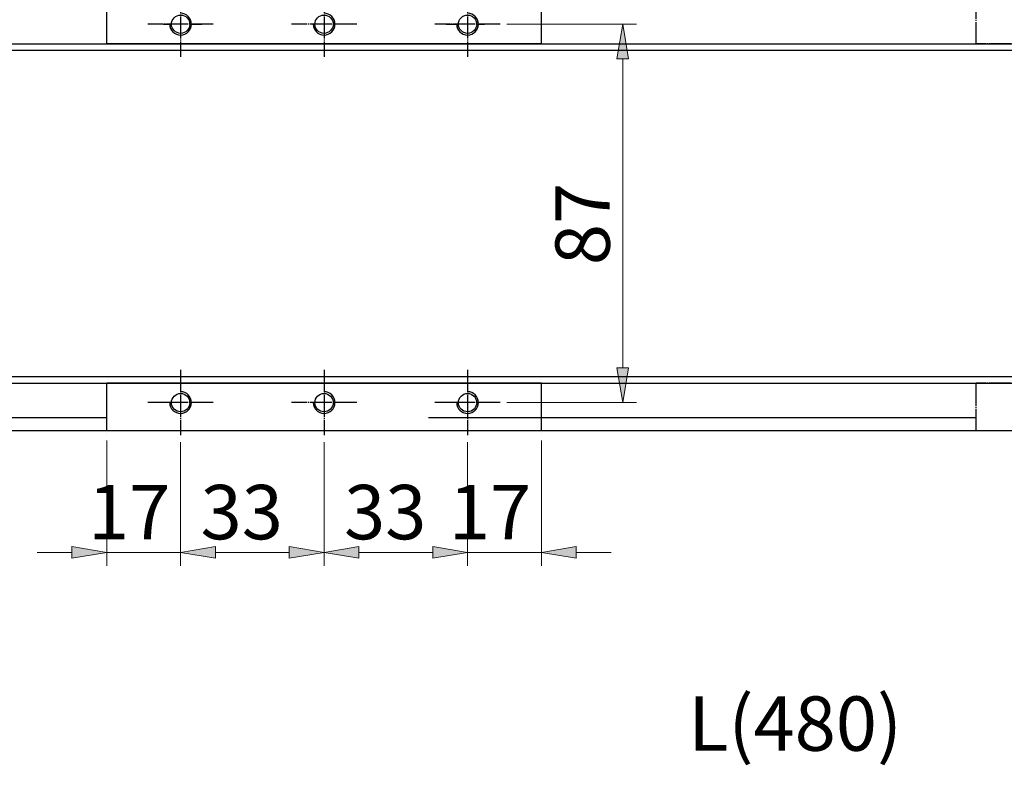
# Model space of a CAD drawing. Units: inches. Extents: x -173 to 2064, y 181 to 1919.
# Drawn here: x 1138 to 1364, y 756 to 928 of the extents above; entities that cross this region are included whole.
import ezdxf

# ---------------------------------------------------------------- set-up
doc = ezdxf.new("R2010")
doc.units = ezdxf.units.IN
doc.header["$MEASUREMENT"] = 0
for name, pattern in [('AI-Linetype-189', [5.75, 5, -0.25, 0.25, -0.25]), ('AI-Linetype-190', [5.75, 5, -0.25, 0.25, -0.25]), ('AI-Linetype-191', [5.75, 5, -0.25, 0.25, -0.25]), ('AI-Linetype-192', [5.75, 5, -0.25, 0.25, -0.25]), ('AI-Linetype-193', [5.75, 5, -0.25, 0.25, -0.25]), ('AI-Linetype-194', [5.75, 5, -0.25, 0.25, -0.25]), ('AI-Linetype-195', [5.75, 5, -0.25, 0.25, -0.25]), ('AI-Linetype-196', [5.75, 5, -0.25, 0.25, -0.25]), ('AI-Linetype-197', [5.75, 5, -0.25, 0.25, -0.25]), ('AI-Linetype-198', [5.75, 5, -0.25, 0.25, -0.25]), ('AI-Linetype-199', [5.75, 5, -0.25, 0.25, -0.25]), ('AI-Linetype-200', [5.75, 5, -0.25, 0.25, -0.25]), ('AI-Linetype-201', [5.75, 5, -0.25, 0.25, -0.25]), ('AI-Linetype-202', [5.75, 5, -0.25, 0.25, -0.25]), ('AI-Linetype-205', [5.75, 5, -0.25, 0.25, -0.25]), ('AI-Linetype-206', [5.75, 5, -0.25, 0.25, -0.25]), ('AI-Linetype-207', [5.75, 5, -0.25, 0.25, -0.25]), ('AI-Linetype-208', [5.75, 5, -0.25, 0.25, -0.25]), ('AI-Linetype-209', [5.75, 5, -0.25, 0.25, -0.25]), ('AI-Linetype-210', [5.75, 5, -0.25, 0.25, -0.25]), ('AI-Linetype-211', [5.75, 5, -0.25, 0.25, -0.25]), ('AI-Linetype-212', [5.75, 5, -0.25, 0.25, -0.25]), ('AI-Linetype-213', [5.75, 5, -0.25, 0.25, -0.25]), ('AI-Linetype-214', [5.75, 5, -0.25, 0.25, -0.25]), ('AI-Linetype-215', [5.75, 5, -0.25, 0.25, -0.25]), ('AI-Linetype-216', [5.75, 5, -0.25, 0.25, -0.25]), ('AI-Linetype-217', [5.75, 5, -0.25, 0.25, -0.25]), ('AI-Linetype-218', [5.75, 5, -0.25, 0.25, -0.25]), ('AI-Linetype-219', [5.75, 5, -0.25, 0.25, -0.25]), ('AI-Linetype-220', [5.75, 5, -0.25, 0.25, -0.25]), ('AI-Linetype-221', [5.75, 5, -0.25, 0.25, -0.25]), ('AI-Linetype-222', [5.75, 5, -0.25, 0.25, -0.25]), ('AI-Linetype-223', [5.75, 5, -0.25, 0.25, -0.25]), ('AI-Linetype-224', [5.75, 5, -0.25, 0.25, -0.25]), ('AI-Linetype-225', [5.75, 5, -0.25, 0.25, -0.25]), ('AI-Linetype-226', [5.75, 5, -0.25, 0.25, -0.25]), ('AI-Linetype-227', [5.75, 5, -0.25, 0.25, -0.25])]:
    doc.linetypes.add(name, pattern=pattern)

# ---------------------------------------------------------------- blocks, each defined once
blk = doc.blocks.new('block 2444')
at = {"color": 2, "lineweight": 13, "true_color": 0xffff00}
blk.add_lwpolyline([(1174.89, 830.71), (1174.89, 802.22)], dxfattribs=at)
blk = doc.blocks.new('block 2445')
at = {"color": 2, "lineweight": 13, "true_color": 0xffff00}
blk.add_lwpolyline([(1207.89, 830.71), (1207.89, 802.22)], dxfattribs=at)
blk = doc.blocks.new('block 2446')
at = {"color": 2, "lineweight": 13, "true_color": 0xffff00}
blk.add_lwpolyline([(1182.89, 805.34), (1199.89, 805.34)], dxfattribs=at)
blk = doc.blocks.new('block 2447')
at = {"true_color": 0xffff00}
h = blk.add_hatch(color=2, dxfattribs=at)
h.dxf.hatch_style = 2
h.paths.add_polyline_path([(1182.89, 806.68), (1182.89, 804.01), (1174.89, 805.34)])
at = {"lineweight": 0}
blk.add_lwpolyline([(1182.89, 806.68), (1182.89, 804.01), (1174.89, 805.34), (1182.89, 806.68)], dxfattribs=at)
blk = doc.blocks.new('block 2448')
at = {"true_color": 0xffff00}
h = blk.add_hatch(color=2, dxfattribs=at)
h.dxf.hatch_style = 2
h.paths.add_polyline_path([(1199.89, 806.68), (1199.89, 804.01), (1207.89, 805.34)])
at = {"lineweight": 0}
blk.add_lwpolyline([(1199.89, 806.68), (1199.89, 804.01), (1207.89, 805.34), (1199.89, 806.68)], dxfattribs=at)
blk = doc.blocks.new('block 2449')
at = {"color": 2, "true_color": 0xffff00, "insert": (1179.49, 808.34), "char_height": 12.5, "attachment_point": 7}
blk.add_mtext('\\fAdobe Ming Std L|b0|i0|c0|p34;\\W1;33', dxfattribs=at)
blk = doc.blocks.new('block 2450')
at = {"lineweight": 0}
blk.add_lwpolyline([(1174.89, 832.27), (1174.89, 832.27)], dxfattribs=at)
blk = doc.blocks.new('block 2451')
at = {"lineweight": 0}
blk.add_lwpolyline([(1207.89, 832.27), (1207.89, 832.27)], dxfattribs=at)
blk = doc.blocks.new('block 2452')
at = {"lineweight": 0}
blk.add_lwpolyline([(1207.89, 805.34), (1207.89, 805.34)], dxfattribs=at)
blk = doc.blocks.new('block 2443')
for name in ['block 2450', 'block 2451', 'block 2444', 'block 2445', 'block 2449', 'block 2447', 'block 2448', 'block 2446', 'block 2452']:
    blk.add_blockref(name, (0, 0))
blk = doc.blocks.new('block 2454')
at = {"color": 2, "lineweight": 13, "true_color": 0xffff00}
blk.add_lwpolyline([(1174.89, 830.71), (1174.89, 802.22)], dxfattribs=at)
blk = doc.blocks.new('block 2455')
at = {"color": 2, "lineweight": 13, "true_color": 0xffff00}
blk.add_lwpolyline([(1157.89, 831.09), (1157.89, 802.22)], dxfattribs=at)
blk = doc.blocks.new('block 2456')
at = {"color": 2, "lineweight": 13, "true_color": 0xffff00}
blk.add_lwpolyline([(1182.89, 805.34), (1190.89, 805.34)], dxfattribs=at)
blk = doc.blocks.new('block 2457')
at = {"color": 2, "lineweight": 13, "true_color": 0xffff00}
blk.add_lwpolyline([(1149.89, 805.34), (1141.89, 805.34)], dxfattribs=at)
blk = doc.blocks.new('block 2458')
at = {"color": 2, "lineweight": 13, "true_color": 0xffff00}
blk.add_lwpolyline([(1174.89, 805.34), (1157.89, 805.34)], dxfattribs=at)
blk = doc.blocks.new('block 2459')
at = {"true_color": 0xffff00}
h = blk.add_hatch(color=2, dxfattribs=at)
h.dxf.hatch_style = 2
h.paths.add_polyline_path([(1182.89, 806.68), (1182.89, 804.01), (1174.89, 805.34)])
at = {"lineweight": 0}
blk.add_lwpolyline([(1182.89, 806.68), (1182.89, 804.01), (1174.89, 805.34), (1182.89, 806.68)], dxfattribs=at)
blk = doc.blocks.new('block 2460')
at = {"true_color": 0xffff00}
h = blk.add_hatch(color=2, dxfattribs=at)
h.dxf.hatch_style = 2
h.paths.add_polyline_path([(1149.89, 806.68), (1149.89, 804.01), (1157.89, 805.34)])
at = {"lineweight": 0}
blk.add_lwpolyline([(1149.89, 806.68), (1149.89, 804.01), (1157.89, 805.34), (1149.89, 806.68)], dxfattribs=at)
blk = doc.blocks.new('block 2461')
at = {"color": 2, "true_color": 0xffff00, "insert": (1153.6, 808.34), "char_height": 12.5, "attachment_point": 7}
blk.add_mtext('\\fAdobe Ming Std L|b0|i0|c0|p34;\\W1;17', dxfattribs=at)
blk = doc.blocks.new('block 2462')
at = {"lineweight": 0}
blk.add_lwpolyline([(1174.89, 832.27), (1174.89, 832.27)], dxfattribs=at)
blk = doc.blocks.new('block 2463')
at = {"lineweight": 0}
blk.add_lwpolyline([(1157.89, 832.65), (1157.89, 832.65)], dxfattribs=at)
blk = doc.blocks.new('block 2464')
at = {"lineweight": 0}
blk.add_lwpolyline([(1157.89, 805.34), (1157.89, 805.34)], dxfattribs=at)
blk = doc.blocks.new('block 2453')
for name in ['block 2463', 'block 2462', 'block 2455', 'block 2454', 'block 2461', 'block 2460', 'block 2459', 'block 2457', 'block 2458', 'block 2464', 'block 2456']:
    blk.add_blockref(name, (0, 0))
blk = doc.blocks.new('block 2501')
at = {"color": 2, "true_color": 0xffff00, "insert": (1291.64, 759.72), "char_height": 12.5, "attachment_point": 7}
blk.add_mtext('\\fAdobe Ming Std L|b0|i0|c0|p34;\\W1;L(480)', dxfattribs=at)
blk = doc.blocks.new('block 2495')
blk.add_blockref('block 2501', (0, 0))
blk = doc.blocks.new('block 2526')
at = {"color": 2, "lineweight": 13, "true_color": 0xffff00}
blk.add_lwpolyline([(1249.96, 926.77), (1279.72, 926.77)], dxfattribs=at)
blk = doc.blocks.new('block 2527')
at = {"color": 2, "lineweight": 13, "true_color": 0xffff00}
blk.add_lwpolyline([(1249.96, 839.77), (1279.72, 839.77)], dxfattribs=at)
blk = doc.blocks.new('block 2528')
at = {"color": 2, "lineweight": 13, "true_color": 0xffff00}
blk.add_lwpolyline([(1276.6, 918.77), (1276.6, 847.77)], dxfattribs=at)
blk = doc.blocks.new('block 2529')
at = {"true_color": 0xffff00}
h = blk.add_hatch(color=2, dxfattribs=at)
h.dxf.hatch_style = 2
h.paths.add_polyline_path([(1275.26, 918.77), (1277.93, 918.77), (1276.6, 926.77)])
at = {"lineweight": 0}
blk.add_lwpolyline([(1275.26, 918.77), (1277.93, 918.77), (1276.6, 926.77), (1275.26, 918.77)], dxfattribs=at)
blk = doc.blocks.new('block 2530')
at = {"true_color": 0xffff00}
h = blk.add_hatch(color=2, dxfattribs=at)
h.dxf.hatch_style = 2
h.paths.add_polyline_path([(1275.26, 847.77), (1277.93, 847.77), (1276.6, 839.77)])
at = {"lineweight": 0}
blk.add_lwpolyline([(1275.26, 847.77), (1277.93, 847.77), (1276.6, 839.77), (1275.26, 847.77)], dxfattribs=at)
blk = doc.blocks.new('block 2531')
at = {"color": 2, "true_color": 0xffff00, "insert": (1273.6, 871.37), "char_height": 12.5, "attachment_point": 7, "rotation": 90}
blk.add_mtext('\\fAdobe Ming Std L|b0|i0|c0|p34;\\W1;87', dxfattribs=at)
blk = doc.blocks.new('block 2532')
at = {"lineweight": 0}
blk.add_lwpolyline([(1248.39, 926.77), (1248.39, 926.77)], dxfattribs=at)
blk = doc.blocks.new('block 2533')
at = {"lineweight": 0}
blk.add_lwpolyline([(1248.39, 839.77), (1248.39, 839.77)], dxfattribs=at)
blk = doc.blocks.new('block 2534')
at = {"lineweight": 0}
blk.add_lwpolyline([(1276.6, 839.77), (1276.6, 839.77)], dxfattribs=at)
blk = doc.blocks.new('block 2525')
for name in ['block 2532', 'block 2526', 'block 2529', 'block 2528', 'block 2531', 'block 2530', 'block 2533', 'block 2527', 'block 2534']:
    blk.add_blockref(name, (0, 0))
blk = doc.blocks.new('block 2550')
at = {"color": 2, "lineweight": 13, "true_color": 0xffff00}
blk.add_lwpolyline([(1240.89, 830.71), (1240.89, 802.22)], dxfattribs=at)
blk = doc.blocks.new('block 2551')
at = {"color": 2, "lineweight": 13, "true_color": 0xffff00}
blk.add_lwpolyline([(1207.89, 830.71), (1207.89, 802.22)], dxfattribs=at)
blk = doc.blocks.new('block 2552')
at = {"color": 2, "lineweight": 13, "true_color": 0xffff00}
blk.add_lwpolyline([(1232.89, 805.34), (1215.89, 805.34)], dxfattribs=at)
blk = doc.blocks.new('block 2553')
at = {"true_color": 0xffff00}
h = blk.add_hatch(color=2, dxfattribs=at)
h.dxf.hatch_style = 2
h.paths.add_polyline_path([(1232.89, 806.68), (1232.89, 804.01), (1240.89, 805.34)])
at = {"lineweight": 0}
blk.add_lwpolyline([(1232.89, 806.68), (1232.89, 804.01), (1240.89, 805.34), (1232.89, 806.68)], dxfattribs=at)
blk = doc.blocks.new('block 2554')
at = {"true_color": 0xffff00}
h = blk.add_hatch(color=2, dxfattribs=at)
h.dxf.hatch_style = 2
h.paths.add_polyline_path([(1215.89, 806.68), (1215.89, 804.01), (1207.89, 805.34)])
at = {"lineweight": 0}
blk.add_lwpolyline([(1215.89, 806.68), (1215.89, 804.01), (1207.89, 805.34), (1215.89, 806.68)], dxfattribs=at)
blk = doc.blocks.new('block 2555')
at = {"color": 2, "true_color": 0xffff00, "insert": (1212.49, 808.34), "char_height": 12.5, "attachment_point": 7}
blk.add_mtext('\\fAdobe Ming Std L|b0|i0|c0|p34;\\W1;33', dxfattribs=at)
blk = doc.blocks.new('block 2556')
at = {"lineweight": 0}
blk.add_lwpolyline([(1240.89, 832.27), (1240.89, 832.27)], dxfattribs=at)
blk = doc.blocks.new('block 2557')
at = {"lineweight": 0}
blk.add_lwpolyline([(1207.89, 832.27), (1207.89, 832.27)], dxfattribs=at)
blk = doc.blocks.new('block 2558')
at = {"lineweight": 0}
blk.add_lwpolyline([(1207.89, 805.34), (1207.89, 805.34)], dxfattribs=at)
blk = doc.blocks.new('block 2549')
for name in ['block 2557', 'block 2556', 'block 2551', 'block 2550', 'block 2555', 'block 2554', 'block 2553', 'block 2558', 'block 2552']:
    blk.add_blockref(name, (0, 0))
blk = doc.blocks.new('block 2560')
at = {"color": 2, "lineweight": 13, "true_color": 0xffff00}
blk.add_lwpolyline([(1240.89, 830.71), (1240.89, 802.22)], dxfattribs=at)
blk = doc.blocks.new('block 2561')
at = {"color": 2, "lineweight": 13, "true_color": 0xffff00}
blk.add_lwpolyline([(1257.89, 831.09), (1257.89, 802.22)], dxfattribs=at)
blk = doc.blocks.new('block 2562')
at = {"color": 2, "lineweight": 13, "true_color": 0xffff00}
blk.add_lwpolyline([(1232.89, 805.34), (1224.89, 805.34)], dxfattribs=at)
blk = doc.blocks.new('block 2563')
at = {"color": 2, "lineweight": 13, "true_color": 0xffff00}
blk.add_lwpolyline([(1265.89, 805.34), (1273.89, 805.34)], dxfattribs=at)
blk = doc.blocks.new('block 2564')
at = {"color": 2, "lineweight": 13, "true_color": 0xffff00}
blk.add_lwpolyline([(1240.89, 805.34), (1257.89, 805.34)], dxfattribs=at)
blk = doc.blocks.new('block 2565')
at = {"true_color": 0xffff00}
h = blk.add_hatch(color=2, dxfattribs=at)
h.dxf.hatch_style = 2
h.paths.add_polyline_path([(1232.89, 806.68), (1232.89, 804.01), (1240.89, 805.34)])
at = {"lineweight": 0}
blk.add_lwpolyline([(1232.89, 806.68), (1232.89, 804.01), (1240.89, 805.34), (1232.89, 806.68)], dxfattribs=at)
blk = doc.blocks.new('block 2566')
at = {"true_color": 0xffff00}
h = blk.add_hatch(color=2, dxfattribs=at)
h.dxf.hatch_style = 2
h.paths.add_polyline_path([(1265.89, 806.68), (1265.89, 804.01), (1257.89, 805.34)])
at = {"lineweight": 0}
blk.add_lwpolyline([(1265.89, 806.68), (1265.89, 804.01), (1257.89, 805.34), (1265.89, 806.68)], dxfattribs=at)
blk = doc.blocks.new('block 2567')
at = {"color": 2, "true_color": 0xffff00, "insert": (1236.6, 808.34), "char_height": 12.5, "attachment_point": 7}
blk.add_mtext('\\fAdobe Ming Std L|b0|i0|c0|p34;\\W1;17', dxfattribs=at)
blk = doc.blocks.new('block 2568')
at = {"lineweight": 0}
blk.add_lwpolyline([(1240.89, 832.27), (1240.89, 832.27)], dxfattribs=at)
blk = doc.blocks.new('block 2569')
at = {"lineweight": 0}
blk.add_lwpolyline([(1257.89, 832.65), (1257.89, 832.65)], dxfattribs=at)
blk = doc.blocks.new('block 2570')
at = {"lineweight": 0}
blk.add_lwpolyline([(1257.89, 805.34), (1257.89, 805.34)], dxfattribs=at)
blk = doc.blocks.new('block 2559')
for name in ['block 2568', 'block 2569', 'block 2560', 'block 2561', 'block 2567', 'block 2565', 'block 2566', 'block 2562', 'block 2564', 'block 2570', 'block 2563']:
    blk.add_blockref(name, (0, 0))
blk = doc.blocks.new('block 2764')
at = {"color": 41, "lineweight": 25, "true_color": 0xffdf7f}
blk.add_lwpolyline([(1157.89, 836.27), (1092.89, 836.27)], dxfattribs=at)
blk = doc.blocks.new('block 2767')
at = {"color": 41, "lineweight": 25, "true_color": 0xffdf7f}
blk.add_lwpolyline([(1357.89, 836.27), (1231.89, 836.27)], dxfattribs=at)
blk = doc.blocks.new('block 2779')
at = {"color": 41, "lineweight": 25, "true_color": 0xffdf7f}
blk.add_lwpolyline([(1552.89, 833.27), (1092.89, 833.27)], dxfattribs=at)
blk = doc.blocks.new('block 2794')
at = {"color": 231, "lineweight": 25, "true_color": 0xff7fbf}
blk.add_lwpolyline([(1082.89, 922.27), (1562.89, 922.27)], dxfattribs=at)
blk = doc.blocks.new('block 2795')
at = {"color": 231, "lineweight": 25, "true_color": 0xff7fbf}
blk.add_lwpolyline([(1082.89, 844.27), (1562.89, 844.27)], dxfattribs=at)
blk = doc.blocks.new('block 2796')
at = {"color": 231, "lineweight": 25, "true_color": 0xff7fbf}
blk.add_lwpolyline([(1082.89, 920.77), (1562.89, 920.77)], dxfattribs=at)
blk = doc.blocks.new('block 2797')
at = {"color": 231, "lineweight": 25, "true_color": 0xff7fbf}
blk.add_lwpolyline([(1082.89, 845.77), (1562.89, 845.77)], dxfattribs=at)
blk = doc.blocks.new('block 2830')
at = {"color": 1, "linetype": 'AI-Linetype-189', "lineweight": 25, "true_color": 0xff0000}
blk.add_lwpolyline([(1202.89, 931.73), (1202.89, 935.3)], dxfattribs=at)
blk = doc.blocks.new('block 2831')
at = {"color": 1, "linetype": 'AI-Linetype-190', "lineweight": 25, "true_color": 0xff0000}
blk.add_lwpolyline([(1212.89, 931.73), (1212.89, 935.3)], dxfattribs=at)
blk = doc.blocks.new('block 2832')
at = {"color": 3, "lineweight": 25, "true_color": 0x00ff00}
blk.add_lwpolyline([(1199.39, 933.27), (1216.39, 933.27)], dxfattribs=at)
blk = doc.blocks.new('block 2833')
at = {"color": 171, "lineweight": 25, "true_color": 0x7f7fff}
blk.add_lwpolyline([(1157.89, 922.27), (1157.89, 933.27)], dxfattribs=at)
blk = doc.blocks.new('block 2834')
at = {"color": 171, "lineweight": 25, "true_color": 0x7f7fff}
blk.add_lwpolyline([(1257.89, 922.27), (1257.89, 933.27)], dxfattribs=at)
blk = doc.blocks.new('block 2835')
at = {"color": 171, "lineweight": 25, "true_color": 0x7f7fff}
blk.add_lwpolyline([(1257.89, 844.27), (1157.89, 844.27)], dxfattribs=at)
blk = doc.blocks.new('block 2836')
at = {"color": 171, "lineweight": 25, "true_color": 0x7f7fff}
blk.add_lwpolyline([(1257.89, 922.27), (1157.89, 922.27)], dxfattribs=at)
blk = doc.blocks.new('block 2837')
at = {"color": 1, "linetype": 'AI-Linetype-191', "lineweight": 25, "true_color": 0xff0000}
blk.add_lwpolyline([(1240.89, 934.27), (1240.89, 919.27)], dxfattribs=at)
blk = doc.blocks.new('block 2838')
at = {"color": 1, "linetype": 'AI-Linetype-192', "lineweight": 25, "true_color": 0xff0000}
blk.add_lwpolyline([(1248.39, 926.77), (1233.39, 926.77)], dxfattribs=at)
blk = doc.blocks.new('block 2839')
at = {"color": 1, "linetype": 'AI-Linetype-193', "lineweight": 25, "true_color": 0xff0000}
blk.add_lwpolyline([(1207.89, 934.27), (1207.89, 919.27)], dxfattribs=at)
blk = doc.blocks.new('block 2840')
at = {"color": 1, "linetype": 'AI-Linetype-194', "lineweight": 25, "true_color": 0xff0000}
blk.add_lwpolyline([(1215.39, 926.77), (1200.39, 926.77)], dxfattribs=at)
blk = doc.blocks.new('block 2841')
at = {"color": 1, "linetype": 'AI-Linetype-195', "lineweight": 25, "true_color": 0xff0000}
blk.add_lwpolyline([(1174.89, 934.27), (1174.89, 919.27)], dxfattribs=at)
blk = doc.blocks.new('block 2842')
at = {"color": 1, "linetype": 'AI-Linetype-196', "lineweight": 25, "true_color": 0xff0000}
blk.add_lwpolyline([(1182.39, 926.77), (1167.39, 926.77)], dxfattribs=at)
blk = doc.blocks.new('block 2843')
at = {"color": 1, "linetype": 'AI-Linetype-197', "lineweight": 25, "true_color": 0xff0000}
blk.add_lwpolyline([(1240.89, 847.27), (1240.89, 832.27)], dxfattribs=at)
blk = doc.blocks.new('block 2844')
at = {"color": 1, "linetype": 'AI-Linetype-198', "lineweight": 25, "true_color": 0xff0000}
blk.add_lwpolyline([(1248.39, 839.77), (1233.39, 839.77)], dxfattribs=at)
blk = doc.blocks.new('block 2845')
at = {"color": 1, "linetype": 'AI-Linetype-199', "lineweight": 25, "true_color": 0xff0000}
blk.add_lwpolyline([(1207.89, 847.27), (1207.89, 832.27)], dxfattribs=at)
blk = doc.blocks.new('block 2846')
at = {"color": 1, "linetype": 'AI-Linetype-200', "lineweight": 25, "true_color": 0xff0000}
blk.add_lwpolyline([(1215.39, 839.77), (1200.39, 839.77)], dxfattribs=at)
blk = doc.blocks.new('block 2847')
at = {"color": 1, "linetype": 'AI-Linetype-201', "lineweight": 25, "true_color": 0xff0000}
blk.add_lwpolyline([(1174.89, 847.27), (1174.89, 832.27)], dxfattribs=at)
blk = doc.blocks.new('block 2848')
at = {"color": 1, "linetype": 'AI-Linetype-202', "lineweight": 25, "true_color": 0xff0000}
blk.add_lwpolyline([(1182.39, 839.77), (1167.39, 839.77)], dxfattribs=at)
blk = doc.blocks.new('block 2849')
at = {"color": 171, "lineweight": 25, "true_color": 0x7f7fff}
blk.add_open_spline([(1172.39, 839.77), (1172.39, 838.39), (1173.51, 837.27), (1174.89, 837.27), (1176.28, 837.27), (1177.39, 838.39), (1177.39, 839.77), (1177.39, 841.15), (1176.28, 842.27), (1174.89, 842.27)], degree=3, knots=[0, 0, 0, 0, 1, 1, 1, 2, 2, 2, 3, 3, 3, 3], dxfattribs=at)
blk = doc.blocks.new('block 2850')
at = {"color": 171, "lineweight": 25, "true_color": 0x7f7fff}
blk.add_open_spline([(1176.99, 839.77), (1176.99, 840.93), (1176.05, 841.87), (1174.89, 841.87), (1173.73, 841.87), (1172.79, 840.93), (1172.79, 839.77), (1172.79, 838.61), (1173.73, 837.67), (1174.89, 837.67), (1176.05, 837.67), (1176.99, 838.61), (1176.99, 839.77), (1176.99, 839.77), (1176.99, 839.77), (1176.99, 839.77)], degree=3, knots=[0, 0, 0, 0, 1, 1, 1, 2, 2, 2, 3, 3, 3, 4, 4, 4, 5, 5, 5, 5], dxfattribs=at)
blk = doc.blocks.new('block 2851')
at = {"color": 171, "lineweight": 25, "true_color": 0x7f7fff}
blk.add_lwpolyline([(1172.39, 839.77), (1170.99, 839.77)], dxfattribs=at)
blk = doc.blocks.new('block 2852')
at = {"color": 171, "lineweight": 25, "true_color": 0x7f7fff}
blk.add_lwpolyline([(1179.8, 839.77), (1177.39, 839.77)], dxfattribs=at)
blk = doc.blocks.new('block 2853')
at = {"color": 171, "lineweight": 25, "true_color": 0x7f7fff}
blk.add_open_spline([(1176.99, 926.77), (1176.99, 927.93), (1176.05, 928.87), (1174.89, 928.87), (1173.73, 928.87), (1172.79, 927.93), (1172.79, 926.77), (1172.79, 925.61), (1173.73, 924.67), (1174.89, 924.67), (1176.05, 924.67), (1176.99, 925.61), (1176.99, 926.77), (1176.99, 926.77), (1176.99, 926.77), (1176.99, 926.77)], degree=3, knots=[0, 0, 0, 0, 1, 1, 1, 2, 2, 2, 3, 3, 3, 4, 4, 4, 5, 5, 5, 5], dxfattribs=at)
blk = doc.blocks.new('block 2854')
at = {"color": 171, "lineweight": 25, "true_color": 0x7f7fff}
blk.add_open_spline([(1172.39, 926.77), (1172.39, 925.39), (1173.51, 924.27), (1174.89, 924.27), (1176.28, 924.27), (1177.39, 925.39), (1177.39, 926.77), (1177.39, 928.15), (1176.28, 929.27), (1174.89, 929.27)], degree=3, knots=[0, 0, 0, 0, 1, 1, 1, 2, 2, 2, 3, 3, 3, 3], dxfattribs=at)
blk = doc.blocks.new('block 2855')
at = {"color": 171, "lineweight": 25, "true_color": 0x7f7fff}
blk.add_lwpolyline([(1170.99, 926.77), (1172.39, 926.77)], dxfattribs=at)
blk = doc.blocks.new('block 2856')
at = {"color": 171, "lineweight": 25, "true_color": 0x7f7fff}
blk.add_lwpolyline([(1177.39, 926.77), (1179.8, 926.77)], dxfattribs=at)
blk = doc.blocks.new('block 2857')
at = {"color": 171, "lineweight": 25, "true_color": 0x7f7fff}
blk.add_open_spline([(1209.99, 839.77), (1209.99, 840.93), (1209.05, 841.87), (1207.89, 841.87), (1206.73, 841.87), (1205.79, 840.93), (1205.79, 839.77), (1205.79, 838.61), (1206.73, 837.67), (1207.89, 837.67), (1209.05, 837.67), (1209.99, 838.61), (1209.99, 839.77), (1209.99, 839.77), (1209.99, 839.77), (1209.99, 839.77)], degree=3, knots=[0, 0, 0, 0, 1, 1, 1, 2, 2, 2, 3, 3, 3, 4, 4, 4, 5, 5, 5, 5], dxfattribs=at)
blk = doc.blocks.new('block 2858')
at = {"color": 171, "lineweight": 25, "true_color": 0x7f7fff}
blk.add_open_spline([(1205.39, 839.77), (1205.39, 838.39), (1206.51, 837.27), (1207.89, 837.27), (1209.28, 837.27), (1210.39, 838.39), (1210.39, 839.77), (1210.39, 841.15), (1209.28, 842.27), (1207.89, 842.27)], degree=3, knots=[0, 0, 0, 0, 1, 1, 1, 2, 2, 2, 3, 3, 3, 3], dxfattribs=at)
blk = doc.blocks.new('block 2859')
at = {"color": 171, "lineweight": 25, "true_color": 0x7f7fff}
blk.add_lwpolyline([(1238.39, 839.77), (1235.99, 839.77)], dxfattribs=at)
blk = doc.blocks.new('block 2860')
at = {"color": 171, "lineweight": 25, "true_color": 0x7f7fff}
blk.add_lwpolyline([(1244.8, 839.77), (1243.39, 839.77)], dxfattribs=at)
blk = doc.blocks.new('block 2861')
at = {"color": 171, "lineweight": 25, "true_color": 0x7f7fff}
blk.add_open_spline([(1238.39, 839.77), (1238.39, 838.39), (1239.51, 837.27), (1240.89, 837.27), (1242.28, 837.27), (1243.39, 838.39), (1243.39, 839.77), (1243.39, 841.15), (1242.28, 842.27), (1240.89, 842.27)], degree=3, knots=[0, 0, 0, 0, 1, 1, 1, 2, 2, 2, 3, 3, 3, 3], dxfattribs=at)
blk = doc.blocks.new('block 2862')
at = {"color": 171, "lineweight": 25, "true_color": 0x7f7fff}
blk.add_open_spline([(1242.99, 839.77), (1242.99, 840.93), (1242.05, 841.87), (1240.89, 841.87), (1239.73, 841.87), (1238.79, 840.93), (1238.79, 839.77), (1238.79, 838.61), (1239.73, 837.67), (1240.89, 837.67), (1242.05, 837.67), (1242.99, 838.61), (1242.99, 839.77), (1242.99, 839.77), (1242.99, 839.77), (1242.99, 839.77)], degree=3, knots=[0, 0, 0, 0, 1, 1, 1, 2, 2, 2, 3, 3, 3, 4, 4, 4, 5, 5, 5, 5], dxfattribs=at)
blk = doc.blocks.new('block 2863')
at = {"color": 171, "lineweight": 25, "true_color": 0x7f7fff}
blk.add_open_spline([(1205.39, 926.77), (1205.39, 925.39), (1206.51, 924.27), (1207.89, 924.27), (1209.28, 924.27), (1210.39, 925.39), (1210.39, 926.77), (1210.39, 928.15), (1209.28, 929.27), (1207.89, 929.27)], degree=3, knots=[0, 0, 0, 0, 1, 1, 1, 2, 2, 2, 3, 3, 3, 3], dxfattribs=at)
blk = doc.blocks.new('block 2864')
at = {"color": 171, "lineweight": 25, "true_color": 0x7f7fff}
blk.add_open_spline([(1209.99, 926.77), (1209.99, 927.93), (1209.05, 928.87), (1207.89, 928.87), (1206.73, 928.87), (1205.79, 927.93), (1205.79, 926.77), (1205.79, 925.61), (1206.73, 924.67), (1207.89, 924.67), (1209.05, 924.67), (1209.99, 925.61), (1209.99, 926.77), (1209.99, 926.77), (1209.99, 926.77), (1209.99, 926.77)], degree=3, knots=[0, 0, 0, 0, 1, 1, 1, 2, 2, 2, 3, 3, 3, 4, 4, 4, 5, 5, 5, 5], dxfattribs=at)
blk = doc.blocks.new('block 2865')
at = {"color": 171, "lineweight": 25, "true_color": 0x7f7fff}
blk.add_lwpolyline([(1235.99, 926.77), (1238.39, 926.77)], dxfattribs=at)
blk = doc.blocks.new('block 2866')
at = {"color": 171, "lineweight": 25, "true_color": 0x7f7fff}
blk.add_lwpolyline([(1243.39, 926.77), (1244.8, 926.77)], dxfattribs=at)
blk = doc.blocks.new('block 2867')
at = {"color": 171, "lineweight": 25, "true_color": 0x7f7fff}
blk.add_open_spline([(1242.99, 926.77), (1242.99, 927.93), (1242.05, 928.87), (1240.89, 928.87), (1239.73, 928.87), (1238.79, 927.93), (1238.79, 926.77), (1238.79, 925.61), (1239.73, 924.67), (1240.89, 924.67), (1242.05, 924.67), (1242.99, 925.61), (1242.99, 926.77), (1242.99, 926.77), (1242.99, 926.77), (1242.99, 926.77)], degree=3, knots=[0, 0, 0, 0, 1, 1, 1, 2, 2, 2, 3, 3, 3, 4, 4, 4, 5, 5, 5, 5], dxfattribs=at)
blk = doc.blocks.new('block 2868')
at = {"color": 171, "lineweight": 25, "true_color": 0x7f7fff}
blk.add_open_spline([(1238.39, 926.77), (1238.39, 925.39), (1239.51, 924.27), (1240.89, 924.27), (1242.28, 924.27), (1243.39, 925.39), (1243.39, 926.77), (1243.39, 928.15), (1242.28, 929.27), (1240.89, 929.27)], degree=3, knots=[0, 0, 0, 0, 1, 1, 1, 2, 2, 2, 3, 3, 3, 3], dxfattribs=at)
blk = doc.blocks.new('block 2869')
at = {"color": 171, "lineweight": 25, "true_color": 0x7f7fff}
blk.add_lwpolyline([(1157.89, 833.27), (1157.89, 844.27)], dxfattribs=at)
blk = doc.blocks.new('block 2870')
at = {"color": 171, "lineweight": 25, "true_color": 0x7f7fff}
blk.add_lwpolyline([(1257.89, 833.27), (1257.89, 844.27)], dxfattribs=at)
blk = doc.blocks.new('block 2871')
at = {"color": 171, "lineweight": 25, "true_color": 0x7f7fff}
blk.add_lwpolyline([(1257.89, 833.27), (1157.89, 833.27)], dxfattribs=at)
blk = doc.blocks.new('block 2872')
at = {"color": 171, "lineweight": 25, "true_color": 0x7f7fff}
blk.add_lwpolyline([(1257.89, 933.27), (1157.89, 933.27)], dxfattribs=at)
blk = doc.blocks.new('block 2829')
for name in ['block 2830', 'block 2831', 'block 2833', 'block 2872', 'block 2841', 'block 2832', 'block 2839', 'block 2837', 'block 2834', 'block 2854', 'block 2853', 'block 2863', 'block 2864', 'block 2868', 'block 2867', 'block 2842', 'block 2855', 'block 2856', 'block 2840', 'block 2838', 'block 2865', 'block 2866', 'block 2836', 'block 2847', 'block 2845', 'block 2843', 'block 2835', 'block 2869', 'block 2870', 'block 2849', 'block 2850', 'block 2858', 'block 2857', 'block 2861', 'block 2862', 'block 2848', 'block 2851', 'block 2852', 'block 2846', 'block 2844', 'block 2859', 'block 2860', 'block 2871']:
    blk.add_blockref(name, (0, 0))
blk = doc.blocks.new('block 2918')
at = {"color": 1, "linetype": 'AI-Linetype-205', "lineweight": 25, "true_color": 0xff0000}
blk.add_lwpolyline([(1402.89, 931.73), (1402.89, 935.3)], dxfattribs=at)
blk = doc.blocks.new('block 2919')
at = {"color": 1, "linetype": 'AI-Linetype-206', "lineweight": 25, "true_color": 0xff0000}
blk.add_lwpolyline([(1412.89, 931.73), (1412.89, 935.3)], dxfattribs=at)
blk = doc.blocks.new('block 2920')
at = {"color": 251, "linetype": 'AI-Linetype-207', "lineweight": 25, "true_color": 0x5b5b5b}
blk.add_lwpolyline([(1399.39, 933.27), (1416.39, 933.27)], dxfattribs=at)
blk = doc.blocks.new('block 2921')
at = {"color": 251, "linetype": 'AI-Linetype-208', "lineweight": 25, "true_color": 0x5b5b5b}
blk.add_lwpolyline([(1357.89, 922.27), (1357.89, 933.27)], dxfattribs=at)
blk = doc.blocks.new('block 2922')
at = {"color": 251, "linetype": 'AI-Linetype-209', "lineweight": 25, "true_color": 0x5b5b5b}
blk.add_lwpolyline([(1457.89, 922.27), (1457.89, 933.27)], dxfattribs=at)
blk = doc.blocks.new('block 2923')
at = {"color": 251, "linetype": 'AI-Linetype-210', "lineweight": 25, "true_color": 0x5b5b5b}
blk.add_lwpolyline([(1457.89, 844.27), (1357.89, 844.27)], dxfattribs=at)
blk = doc.blocks.new('block 2924')
at = {"color": 251, "linetype": 'AI-Linetype-211', "lineweight": 25, "true_color": 0x5b5b5b}
blk.add_lwpolyline([(1457.89, 922.27), (1357.89, 922.27)], dxfattribs=at)
blk = doc.blocks.new('block 2925')
at = {"color": 251, "linetype": 'AI-Linetype-212', "lineweight": 25, "true_color": 0x5b5b5b}
blk.add_open_spline([(1372.39, 839.77), (1372.39, 838.39), (1373.51, 837.27), (1374.89, 837.27), (1376.28, 837.27), (1377.39, 838.39), (1377.39, 839.77), (1377.39, 841.15), (1376.28, 842.27), (1374.89, 842.27)], degree=3, knots=[0, 0, 0, 0, 1, 1, 1, 2, 2, 2, 3, 3, 3, 3], dxfattribs=at)
blk = doc.blocks.new('block 2926')
at = {"color": 251, "linetype": 'AI-Linetype-213', "lineweight": 25, "true_color": 0x5b5b5b}
blk.add_open_spline([(1376.99, 839.77), (1376.99, 840.93), (1376.05, 841.87), (1374.89, 841.87), (1373.73, 841.87), (1372.79, 840.93), (1372.79, 839.77), (1372.79, 838.61), (1373.73, 837.67), (1374.89, 837.67), (1376.05, 837.67), (1376.99, 838.61), (1376.99, 839.77), (1376.99, 839.77), (1376.99, 839.77), (1376.99, 839.77)], degree=3, knots=[0, 0, 0, 0, 1, 1, 1, 2, 2, 2, 3, 3, 3, 4, 4, 4, 5, 5, 5, 5], dxfattribs=at)
blk = doc.blocks.new('block 2927')
at = {"color": 251, "linetype": 'AI-Linetype-214', "lineweight": 25, "true_color": 0x5b5b5b}
blk.add_open_spline([(1376.99, 926.77), (1376.99, 927.93), (1376.05, 928.87), (1374.89, 928.87), (1373.73, 928.87), (1372.79, 927.93), (1372.79, 926.77), (1372.79, 925.61), (1373.73, 924.67), (1374.89, 924.67), (1376.05, 924.67), (1376.99, 925.61), (1376.99, 926.77), (1376.99, 926.77), (1376.99, 926.77), (1376.99, 926.77)], degree=3, knots=[0, 0, 0, 0, 1, 1, 1, 2, 2, 2, 3, 3, 3, 4, 4, 4, 5, 5, 5, 5], dxfattribs=at)
blk = doc.blocks.new('block 2928')
at = {"color": 251, "linetype": 'AI-Linetype-215', "lineweight": 25, "true_color": 0x5b5b5b}
blk.add_open_spline([(1372.39, 926.77), (1372.39, 925.39), (1373.51, 924.27), (1374.89, 924.27), (1376.28, 924.27), (1377.39, 925.39), (1377.39, 926.77), (1377.39, 928.15), (1376.28, 929.27), (1374.89, 929.27)], degree=3, knots=[0, 0, 0, 0, 1, 1, 1, 2, 2, 2, 3, 3, 3, 3], dxfattribs=at)
blk = doc.blocks.new('block 2929')
at = {"color": 251, "linetype": 'AI-Linetype-216', "lineweight": 25, "true_color": 0x5b5b5b}
blk.add_open_spline([(1409.99, 839.77), (1409.99, 840.93), (1409.05, 841.87), (1407.89, 841.87), (1406.73, 841.87), (1405.79, 840.93), (1405.79, 839.77), (1405.79, 838.61), (1406.73, 837.67), (1407.89, 837.67), (1409.05, 837.67), (1409.99, 838.61), (1409.99, 839.77), (1409.99, 839.77), (1409.99, 839.77), (1409.99, 839.77)], degree=3, knots=[0, 0, 0, 0, 1, 1, 1, 2, 2, 2, 3, 3, 3, 4, 4, 4, 5, 5, 5, 5], dxfattribs=at)
blk = doc.blocks.new('block 2930')
at = {"color": 251, "linetype": 'AI-Linetype-217', "lineweight": 25, "true_color": 0x5b5b5b}
blk.add_open_spline([(1405.39, 839.77), (1405.39, 838.39), (1406.51, 837.27), (1407.89, 837.27), (1409.28, 837.27), (1410.39, 838.39), (1410.39, 839.77), (1410.39, 841.15), (1409.28, 842.27), (1407.89, 842.27)], degree=3, knots=[0, 0, 0, 0, 1, 1, 1, 2, 2, 2, 3, 3, 3, 3], dxfattribs=at)
blk = doc.blocks.new('block 2931')
at = {"color": 251, "linetype": 'AI-Linetype-218', "lineweight": 25, "true_color": 0x5b5b5b}
blk.add_open_spline([(1438.39, 839.77), (1438.39, 838.39), (1439.51, 837.27), (1440.89, 837.27), (1442.28, 837.27), (1443.39, 838.39), (1443.39, 839.77), (1443.39, 841.15), (1442.28, 842.27), (1440.89, 842.27)], degree=3, knots=[0, 0, 0, 0, 1, 1, 1, 2, 2, 2, 3, 3, 3, 3], dxfattribs=at)
blk = doc.blocks.new('block 2932')
at = {"color": 251, "linetype": 'AI-Linetype-219', "lineweight": 25, "true_color": 0x5b5b5b}
blk.add_open_spline([(1442.99, 839.77), (1442.99, 840.93), (1442.05, 841.87), (1440.89, 841.87), (1439.73, 841.87), (1438.79, 840.93), (1438.79, 839.77), (1438.79, 838.61), (1439.73, 837.67), (1440.89, 837.67), (1442.05, 837.67), (1442.99, 838.61), (1442.99, 839.77), (1442.99, 839.77), (1442.99, 839.77), (1442.99, 839.77)], degree=3, knots=[0, 0, 0, 0, 1, 1, 1, 2, 2, 2, 3, 3, 3, 4, 4, 4, 5, 5, 5, 5], dxfattribs=at)
blk = doc.blocks.new('block 2933')
at = {"color": 251, "linetype": 'AI-Linetype-220', "lineweight": 25, "true_color": 0x5b5b5b}
blk.add_open_spline([(1405.39, 926.77), (1405.39, 925.39), (1406.51, 924.27), (1407.89, 924.27), (1409.28, 924.27), (1410.39, 925.39), (1410.39, 926.77), (1410.39, 928.15), (1409.28, 929.27), (1407.89, 929.27)], degree=3, knots=[0, 0, 0, 0, 1, 1, 1, 2, 2, 2, 3, 3, 3, 3], dxfattribs=at)
blk = doc.blocks.new('block 2934')
at = {"color": 251, "linetype": 'AI-Linetype-221', "lineweight": 25, "true_color": 0x5b5b5b}
blk.add_open_spline([(1409.99, 926.77), (1409.99, 927.93), (1409.05, 928.87), (1407.89, 928.87), (1406.73, 928.87), (1405.79, 927.93), (1405.79, 926.77), (1405.79, 925.61), (1406.73, 924.67), (1407.89, 924.67), (1409.05, 924.67), (1409.99, 925.61), (1409.99, 926.77), (1409.99, 926.77), (1409.99, 926.77), (1409.99, 926.77)], degree=3, knots=[0, 0, 0, 0, 1, 1, 1, 2, 2, 2, 3, 3, 3, 4, 4, 4, 5, 5, 5, 5], dxfattribs=at)
blk = doc.blocks.new('block 2935')
at = {"color": 251, "linetype": 'AI-Linetype-222', "lineweight": 25, "true_color": 0x5b5b5b}
blk.add_open_spline([(1442.99, 926.77), (1442.99, 927.93), (1442.05, 928.87), (1440.89, 928.87), (1439.73, 928.87), (1438.79, 927.93), (1438.79, 926.77), (1438.79, 925.61), (1439.73, 924.67), (1440.89, 924.67), (1442.05, 924.67), (1442.99, 925.61), (1442.99, 926.77), (1442.99, 926.77), (1442.99, 926.77), (1442.99, 926.77)], degree=3, knots=[0, 0, 0, 0, 1, 1, 1, 2, 2, 2, 3, 3, 3, 4, 4, 4, 5, 5, 5, 5], dxfattribs=at)
blk = doc.blocks.new('block 2936')
at = {"color": 251, "linetype": 'AI-Linetype-223', "lineweight": 25, "true_color": 0x5b5b5b}
blk.add_open_spline([(1438.39, 926.77), (1438.39, 925.39), (1439.51, 924.27), (1440.89, 924.27), (1442.28, 924.27), (1443.39, 925.39), (1443.39, 926.77), (1443.39, 928.15), (1442.28, 929.27), (1440.89, 929.27)], degree=3, knots=[0, 0, 0, 0, 1, 1, 1, 2, 2, 2, 3, 3, 3, 3], dxfattribs=at)
blk = doc.blocks.new('block 2937')
at = {"color": 251, "linetype": 'AI-Linetype-224', "lineweight": 25, "true_color": 0x5b5b5b}
blk.add_lwpolyline([(1357.89, 833.27), (1357.89, 844.27)], dxfattribs=at)
blk = doc.blocks.new('block 2938')
at = {"color": 251, "linetype": 'AI-Linetype-225', "lineweight": 25, "true_color": 0x5b5b5b}
blk.add_lwpolyline([(1457.89, 833.27), (1457.89, 844.27)], dxfattribs=at)
blk = doc.blocks.new('block 2939')
at = {"color": 251, "linetype": 'AI-Linetype-226', "lineweight": 25, "true_color": 0x5b5b5b}
blk.add_lwpolyline([(1457.89, 833.27), (1357.89, 833.27)], dxfattribs=at)
blk = doc.blocks.new('block 2940')
at = {"color": 251, "linetype": 'AI-Linetype-227', "lineweight": 25, "true_color": 0x5b5b5b}
blk.add_lwpolyline([(1457.89, 933.27), (1357.89, 933.27)], dxfattribs=at)
blk = doc.blocks.new('block 2917')
for name in ['block 2918', 'block 2919', 'block 2921', 'block 2940', 'block 2920', 'block 2922', 'block 2928', 'block 2927', 'block 2933', 'block 2934', 'block 2936', 'block 2935', 'block 2924', 'block 2923', 'block 2937', 'block 2938', 'block 2925', 'block 2926', 'block 2930', 'block 2929', 'block 2931', 'block 2932', 'block 2939']:
    blk.add_blockref(name, (0, 0))

msp = doc.modelspace()

# ---------------------------------------------------------------- block references
for name in ['block 2829', 'block 2917', 'block 2525', 'block 2794', 'block 2796', 'block 2797', 'block 2795', 'block 2764', 'block 2767', 'block 2779', 'block 2453', 'block 2443', 'block 2549', 'block 2559', 'block 2495']:
    msp.add_blockref(name, (0, 0))

doc.saveas('drawing.dxf')
